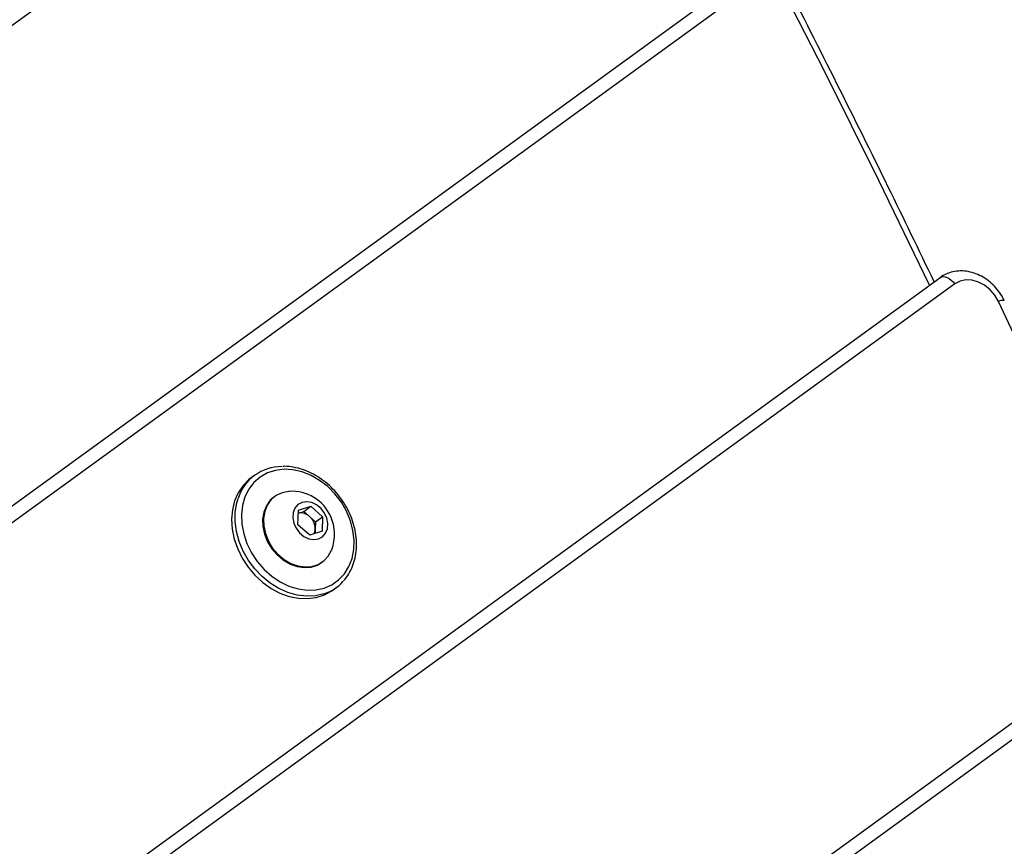
# Model space of a CAD drawing. Units: millimetres. Extents: x -9375 to 8437, y -9096 to 7033.
# Drawn here: x -1080 to -867, y 368 to 546 of the extents above; entities that cross this region are included whole.
import ezdxf

# ---------------------------------------------------------------- set-up
doc = ezdxf.new("R2010")
doc.units = ezdxf.units.MM

msp = doc.modelspace()

# ---------------------------------------------------------------- linework, layer by layer
at = {"color": 7, "linetype": 'Continuous', "lineweight": 25}
for p, q in [((-954.54, 637.67), (-1639.63, 139.92)), ((-1512.31, 128.59), (-912.73, 564.21)), ((-912.44, 560.71), (-1512.02, 125.09)), ((-1362.15, 141.27), (-881.3, 490.63)), ((-878.07, 489.27), (-1358.92, 139.92)), ((-1029.42, 447.91), (-1030.16, 447.37)), ((-1025.07, 443.34), (-1025.26, 443.21)), ((-1019.97, 440.36), (-1017.31, 441.22)), ((-1018.84, 440.11), (-1017.31, 441.22)), ((-1017.31, 441.22), (-1014.75, 438.96)), ((-1020.08, 437.23), (-1019.97, 440.36)), ((-1019.99, 439.74), (-1018.84, 440.11)), ((-1018.84, 440.11), (-1017.56, 438.98)), ((-1017.56, 438.98), (-1016.28, 437.84)), ((-1016.28, 437.84), (-1014.75, 438.96)), ((-1014.75, 438.96), (-1014.86, 435.82)), ((-1017.52, 434.96), (-1020.08, 437.23)), ((-1016.28, 437.84), (-1016.34, 436.28)), ((-1014.86, 435.82), (-1017.52, 434.96)), ((-1016.34, 436.28), (-1016.37, 435.33)), ((-1014.97, 429.05), (-1014.79, 429.19)), ((-1012.53, 423.1), (-1011.79, 423.64)), ((-1231.6, 128.59), (-840.25, 412.92)), ((-839.96, 409.42), (-1231.31, 125.09))]:
    msp.add_line(p, q, dxfattribs=at)
at = {"color": 7, "linetype": 'Continuous', "lineweight": 25, "flags": 128}
for points in [[(-883.52, 489.02), (-894.5, 511.65), (-906.35, 535.43), (-917.42, 557.09)], [(-881.3, 490.63), (-880.98, 490.79), (-880.6, 490.86), (-880.19, 490.82), (-879.74, 490.68), (-879.29, 490.44), (-878.85, 490.12), (-878.44, 489.73), (-878.07, 489.27)], [(-868.62, 485.48), (-869.42, 486.84), (-870.45, 488.03), (-871.65, 488.99), (-872.97, 489.69), (-874.34, 490.07), (-875.69, 490.13), (-876.95, 489.86), (-878.07, 489.27)], [(-838.93, 420.22), (-842.53, 428.42), (-846.16, 436.6), (-849.83, 444.77), (-853.52, 452.94), (-857.25, 461.09), (-861.01, 469.23), (-864.8, 477.36), (-868.62, 485.48)], [(-1014.4, 423.53), (-1012.74, 424.25), (-1011.28, 425.28), (-1010.05, 426.6), (-1009.07, 428.16), (-1008.39, 429.92), (-1008, 431.85), (-1007.93, 433.89), (-1008.18, 435.98), (-1008.73, 438.08), (-1009.58, 440.13), (-1010.7, 442.08), (-1012.07, 443.87), (-1013.65, 445.46), (-1015.39, 446.81), (-1017.25, 447.88), (-1019.19, 448.65), (-1021.15, 449.09), (-1023.09, 449.2), (-1024.95, 448.97), (-1026.68, 448.41), (-1028.24, 447.53), (-1029.6, 446.35), (-1030.71, 444.91), (-1031.54, 443.24), (-1032.08, 441.39), (-1032.3, 439.4), (-1032.21, 437.33), (-1031.81, 435.22), (-1031.11, 433.14), (-1030.12, 431.14), (-1028.87, 429.26), (-1027.4, 427.56), (-1025.73, 426.09), (-1023.92, 424.88), (-1022.02, 423.95), (-1020.06, 423.34), (-1018.1, 423.07), (-1016.2, 423.13), (-1014.4, 423.53)], [(-1030.16, 447.37), (-1030.67, 446.98), (-1031.95, 445.67), (-1032.99, 444.12), (-1033.76, 442.36), (-1034.24, 440.44), (-1034.41, 438.39), (-1034.28, 436.27), (-1033.84, 434.13), (-1033.11, 432.01), (-1032.11, 429.96), (-1030.85, 428.04), (-1029.37, 426.29), (-1027.7, 424.75), (-1025.88, 423.45), (-1023.96, 422.43), (-1021.98, 421.72), (-1019.98, 421.31), (-1018.01, 421.24), (-1016.12, 421.49), (-1014.35, 422.06), (-1012.75, 422.95), (-1012.53, 423.1)], [(-1014.48, 422.27), (-1016.31, 421.86), (-1018.25, 421.77), (-1020.24, 422.01), (-1022.24, 422.57), (-1024.2, 423.44), (-1026.07, 424.6), (-1027.82, 426.03), (-1029.4, 427.68), (-1030.77, 429.52), (-1031.9, 431.51), (-1032.77, 433.6), (-1033.36, 435.73), (-1033.64, 437.87), (-1033.62, 439.96), (-1033.3, 441.96), (-1033.02, 442.91)], [(-1025.26, 443.21), (-1026.05, 442.5), (-1026.89, 441.34), (-1027.46, 439.97), (-1027.72, 438.44), (-1027.67, 436.81), (-1027.31, 435.16), (-1026.66, 433.55), (-1025.74, 432.04), (-1024.59, 430.7), (-1023.25, 429.58), (-1021.79, 428.73), (-1020.26, 428.18), (-1018.72, 427.96), (-1017.24, 428.07), (-1015.88, 428.51), (-1014.97, 429.05)], [(-1023.5, 444.14), (-1024.78, 443.54), (-1025.87, 442.64), (-1026.71, 441.48), (-1027.27, 440.11), (-1027.53, 438.57), (-1027.48, 436.95), (-1027.12, 435.3), (-1026.47, 433.68), (-1025.55, 432.17), (-1024.4, 430.83), (-1023.07, 429.71), (-1021.6, 428.86), (-1020.07, 428.32), (-1018.53, 428.1), (-1017.05, 428.21), (-1015.69, 428.65), (-1014.5, 429.4), (-1013.54, 430.44), (-1012.83, 431.71), (-1012.79, 431.83)], [(-1021.94, 444.43), (-1022.07, 444.42), (-1023.5, 444.14)], [(-1019.2, 442.03), (-1020.08, 441.56), (-1020.74, 440.81), (-1021.13, 439.84), (-1021.22, 438.73), (-1021, 437.57), (-1020.49, 436.45), (-1019.73, 435.46), (-1018.79, 434.69), (-1017.73, 434.19), (-1016.65, 434.01), (-1015.63, 434.15), (-1014.75, 434.62), (-1014.09, 435.37), (-1013.7, 436.34), (-1013.61, 437.45), (-1013.83, 438.61), (-1014.34, 439.73), (-1015.09, 440.72), (-1016.04, 441.5), (-1017.1, 442), (-1018.18, 442.18), (-1019.2, 442.03)]]:
    msp.add_lwpolyline(points, dxfattribs=at)
at = {"color": 7, "linetype": 'Continuous', "lineweight": 25}
for centre, radius, start, end in [((-867.71, 483.87), 1.86, 79.9365, 119.4965), ((-1023.6, 439.89), 9.9, 89.7531, 162.2123), ((-1021.43, 435.18), 9.27, 24.405, 93.1924), ((-1019.51, 436.98), 2.79, 45.7762, 99.9847), ((-1019.88, 436.3), 3.55, 359.7092, 49.1009), ((-1021.43, 435.18), 9.27, 338.8076, 24.405), ((-1018.74, 436.33), 2.4, 333.6626, 358.7562), ((-1017.41, 431.36), 9.55, 287.8369, 318.17)]:
    msp.add_arc(centre, radius, start, end, dxfattribs=at)
for points, knots in [([(-826.63, 367.76), (-828.59, 377.86), (-833, 400.68), (-839.94, 435.29), (-847.43, 471.73), (-855.02, 507.37), (-862.71, 542.22), (-870.52, 576.22), (-878.42, 609.35), (-883.8, 630.62), (-886.49, 641.26)], [0, 0, 0, 0, 0.1015839, 0.2295052, 0.3574251, 0.4853224, 0.6139799, 0.7426632, 0.8713448, 1, 1, 1, 1]), ([(-826.19, 368), (-826.54, 369.83), (-828.26, 378.75), (-831.34, 394.47), (-835.44, 415.12), (-839.54, 435.42), (-843.64, 455.38), (-847.73, 475.01), (-851.83, 494.3), (-855.94, 513.25), (-860.05, 531.88), (-864.18, 550.18), (-868.31, 568.16), (-872.46, 585.78), (-876.62, 603.07), (-880.79, 619.99), (-883.89, 632.38), (-885.62, 639.04), (-885.94, 640.26)], [0, 0, 0, 0, 0.018456, 0.089541, 0.160329, 0.230763, 0.300852, 0.370611, 0.440055, 0.509199, 0.578056, 0.646642, 0.714971, 0.783033, 0.850534, 0.917854, 0.984957, 1, 1, 1, 1]), ([(-882.54, 489.73), (-885.83, 496.57), (-892.72, 510.89), (-903.54, 532.57), (-911.55, 548.42), (-915.93, 556.8), (-916.45, 557.8)], [0, 0, 0, 0, 0.299817, 0.627746, 0.955674, 1, 1, 1, 1]), ([(-867.38, 485.69), (-867.54, 486), (-867.97, 486.85), (-868.86, 488.12), (-870.1, 489.43), (-871.53, 490.52), (-873.1, 491.36), (-874.75, 491.9), (-876.44, 492.13), (-878.09, 492.02), (-879.61, 491.61), (-880.66, 491.08), (-881.18, 490.72), (-881.3, 490.63)], [0, 0, 0, 0, 0.059609, 0.162114, 0.265048, 0.368417, 0.472119, 0.575842, 0.678991, 0.780815, 0.88073, 0.971845, 1, 1, 1, 1]), ([(-1010.26, 425.07), (-1010.02, 425.33), (-1009.38, 426.03), (-1008.6, 427.39), (-1007.92, 429.11), (-1007.5, 430.98), (-1007.36, 432.95), (-1007.51, 434.99), (-1007.92, 437.04), (-1008.61, 439.06), (-1009.55, 441.02), (-1010.72, 442.87), (-1012.1, 444.56), (-1013.66, 446.08), (-1015.38, 447.37), (-1017.2, 448.42), (-1019.1, 449.21), (-1021.03, 449.69), (-1022.47, 449.89), (-1023.23, 449.83), (-1023.37, 449.82)], [0, 0, 0, 0, 0.034684, 0.093236, 0.151972, 0.21096, 0.270194, 0.329628, 0.389198, 0.448852, 0.508556, 0.568289, 0.628048, 0.687834, 0.747649, 0.807486, 0.867324, 0.927123, 0.986816, 1, 1, 1, 1])]:
    msp.add_open_spline(points, degree=3, knots=knots, dxfattribs=at)

doc.saveas('drawing.dxf')
